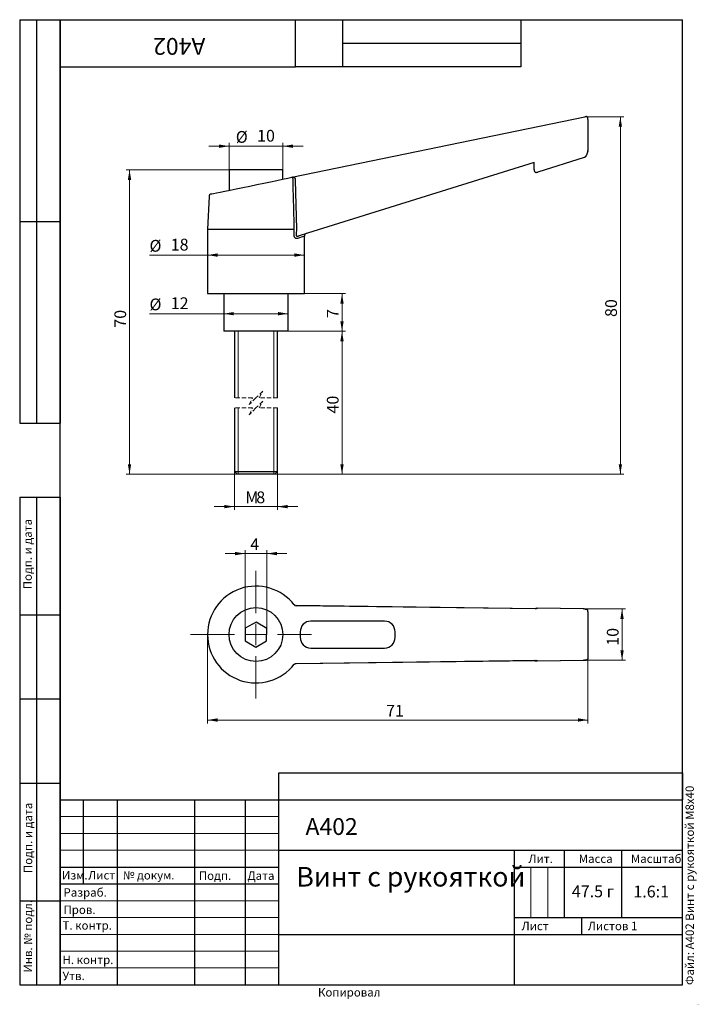
# Model space of a CAD drawing. Units: millimetres. Extents: x 8 to 210, y -1 to 292.
import ezdxf

# ---------------------------------------------------------------- set-up
doc = ezdxf.new("R2010")
doc.units = ezdxf.units.MM
doc.linetypes.add('HIDDEN', pattern=[1.905, 1.27, -0.635])
doc.styles.add('SLDTEXTSTYLE0', font='TXT', dxfattribs={"width": 0.7, "bigfont": 'bigfont'})
doc.styles.add('SLDTEXTSTYLE1', font='TXT', dxfattribs={"width": 0.7})
doc.styles.add('SLDTEXTSTYLE2', font='TXT', dxfattribs={"width": 0.605})
doc.styles.add('SLDTEXTSTYLE3', font='TXT', dxfattribs={"width": 0.605, "bigfont": 'bigfont'})
doc.dimstyles.new('SLDDIMSTYLE0', dxfattribs={"dimtxt": 3.5, "dimasz": 3, "dimexe": 0, "dimexo": 0.0625, "dimgap": 0.875, "dimtad": 2, "dimdec": 0, "dimlfac": 0.625, "dimrnd": 1e-09, "dimzin": 12, "dimdsep": 46, "dimtxsty": 'SLDTEXTSTYLE1', "dimsah": 1, "dimcen": 0.09, "dimadec": 0, "dimazin": 3, "dimtfac": 1, "dimtdec": 1, "dimtofl": 0, "dimtmove": 0, "dimatfit": 3, "dimfxl": 0, "dimfrac": 2, "dimtolj": 1, "dimtzin": 12, "dimarcsym": 0})
doc.dimstyles.new('SLDDIMSTYLE1', dxfattribs={"dimtxt": 3.5, "dimasz": 3, "dimexe": 0, "dimexo": 0.0625, "dimgap": 0.875, "dimtad": 2, "dimdec": 1, "dimlfac": 0.625, "dimrnd": 1e-09, "dimzin": 12, "dimdsep": 46, "dimtxsty": 'SLDTEXTSTYLE1', "dimsah": 1, "dimcen": 0.09, "dimadec": 0, "dimazin": 3, "dimtfac": 1, "dimtdec": 1, "dimtmove": 0, "dimatfit": 0, "dimfxl": 0, "dimfrac": 2, "dimtolj": 1, "dimtzin": 12, "dimarcsym": 0})
doc.dimstyles.new('SLDDIMSTYLE2', dxfattribs={"dimtxt": 3.5, "dimasz": 3, "dimexe": 0, "dimexo": 0.0625, "dimgap": 0.875, "dimtad": 2, "dimdec": 1, "dimlfac": 0.625, "dimrnd": 1e-09, "dimzin": 12, "dimdsep": 46, "dimtxsty": 'SLDTEXTSTYLE1', "dimsah": 1, "dimcen": 0.09, "dimadec": 0, "dimazin": 3, "dimtfac": 1, "dimtdec": 1, "dimtofl": 0, "dimtmove": 0, "dimatfit": 3, "dimfxl": 0, "dimfrac": 2, "dimtolj": 1, "dimtzin": 12, "dimarcsym": 0})

# ---------------------------------------------------------------- blocks, each defined once
blk = doc.blocks.new('SW_NOTE_0')
at = {"color": 0, "linetype": 'Continuous', "lineweight": 0, "insert": (34.02, 7.48), "char_height": 5.8208, "attachment_point": 2, "style": 'SLDTEXTSTYLE0'}
blk.add_mtext('Винт с рукояткой', dxfattribs=at)
blk = doc.blocks.new('_D')
at = {"color": 7, "linetype": 'Continuous', "lineweight": 0}
for p, q in [((63.84, 109.15), (63.84, 82.74)), ((176.95, 102.86), (176.95, 82.74)), ((63.84, 83.74), (176.95, 83.74))]:
    blk.add_line(p, q, dxfattribs=at)
at = {"color": 7, "linetype": 'Continuous', "lineweight": 18}
for points in [[(63.84, 83.74), (66.84, 83.24), (66.84, 84.24)], [(176.95, 83.74), (173.95, 84.24), (173.95, 83.24)]]:
    blk.add_solid(points, dxfattribs=at)
at = {"color": 7, "linetype": 'Continuous', "lineweight": 18, "insert": (116.92, 88.25), "char_height": 3.5, "attachment_point": 1, "style": 'SLDTEXTSTYLE1'}
blk.add_mtext('71', dxfattribs=at)
blk = doc.blocks.new('_D_1')
at = {"color": 7, "linetype": 'Continuous', "lineweight": 0}
for p, q in [((175.62, 116.8), (188.07, 116.8)), ((187.07, 116.8), (187.07, 101.5)), ((175.62, 101.5), (188.07, 101.5))]:
    blk.add_line(p, q, dxfattribs=at)
at = {"color": 7, "linetype": 'Continuous', "lineweight": 18}
for points in [[(187.07, 116.8), (186.57, 113.8), (187.57, 113.8)], [(187.07, 101.5), (187.57, 104.5), (186.57, 104.5)]]:
    blk.add_solid(points, dxfattribs=at)
at = {"color": 7, "linetype": 'Continuous', "lineweight": 18, "insert": (182.55, 105.83), "char_height": 3.5, "attachment_point": 1, "rotation": 90, "style": 'SLDTEXTSTYLE1'}
blk.add_mtext('10', dxfattribs=at)
blk = doc.blocks.new('_D_2')
at = {"color": 7, "linetype": 'Continuous', "lineweight": 0}
for p, q in [((75.05, 133.23), (69.05, 133.23)), ((75.05, 111.02), (75.05, 134.23)), ((75.05, 133.23), (81.45, 133.23)), ((81.45, 110.97), (81.45, 134.23)), ((81.45, 133.23), (87.45, 133.23))]:
    blk.add_line(p, q, dxfattribs=at)
at = {"color": 7, "linetype": 'Continuous', "lineweight": 18}
for points in [[(75.05, 133.23), (72.05, 133.73), (72.05, 132.73)], [(81.45, 133.23), (84.45, 132.73), (84.45, 133.73)]]:
    blk.add_solid(points, dxfattribs=at)
at = {"color": 7, "linetype": 'Continuous', "lineweight": 18, "insert": (76.55, 137.75), "char_height": 3.5, "attachment_point": 1, "style": 'SLDTEXTSTYLE1'}
blk.add_mtext('4', dxfattribs=at)
blk = doc.blocks.new('SW_CENTERMARKSYMBOL_0')
at = {"color": 0, "linetype": 'Continuous', "lineweight": 18}
for p, q in [((0, 6.4), (0, 18.93)), ((0, 0), (0, 3.2)), ((-6.4, 0), (-19.49, 0)), ((0, 0), (-3.2, 0)), ((0, 0), (0, -3.2)), ((0, 0), (3.2, 0)), ((6.4, 0), (16.52, 0)), ((0, -6.4), (0, -19.02))]:
    blk.add_line(p, q, dxfattribs=at)
blk = doc.blocks.new('_D_3')
at = {"color": 7, "linetype": 'Continuous', "lineweight": 0}
for p, q in [((87.84, 199.34), (104.82, 199.34)), ((103.82, 156.82), (103.82, 199.34)), ((83.84, 156.82), (104.82, 156.82))]:
    blk.add_line(p, q, dxfattribs=at)
at = {"color": 7, "linetype": 'Continuous', "lineweight": 18}
for points in [[(103.82, 199.34), (103.32, 196.34), (104.32, 196.34)], [(103.82, 156.82), (104.32, 159.82), (103.32, 159.82)]]:
    blk.add_solid(points, dxfattribs=at)
at = {"color": 7, "linetype": 'Continuous', "lineweight": 18, "insert": (99.31, 174.89), "char_height": 3.5, "attachment_point": 1, "rotation": 90, "style": 'SLDTEXTSTYLE1'}
blk.add_mtext('40', dxfattribs=at)
blk = doc.blocks.new('_D_4')
at = {"color": 7, "linetype": 'Continuous', "lineweight": 0}
for p, q in [((92.64, 210.54), (104.82, 210.54)), ((103.82, 199.34), (103.82, 210.54)), ((87.84, 199.34), (104.82, 199.34))]:
    blk.add_line(p, q, dxfattribs=at)
at = {"color": 7, "linetype": 'Continuous', "lineweight": 18}
for points in [[(103.82, 210.54), (103.32, 207.54), (104.32, 207.54)], [(103.82, 199.34), (104.32, 202.34), (103.32, 202.34)]]:
    blk.add_solid(points, dxfattribs=at)
at = {"color": 7, "linetype": 'Continuous', "lineweight": 18, "insert": (99.31, 203.3), "char_height": 3.5, "attachment_point": 1, "rotation": 90, "style": 'SLDTEXTSTYLE1'}
blk.add_mtext('7', dxfattribs=at)
blk = doc.blocks.new('_D_5')
at = {"color": 7, "linetype": 'Continuous', "lineweight": 0}
for p, q in [((71.84, 157.62), (71.84, 146.2)), ((84.64, 157.62), (84.64, 146.2)), ((71.84, 147.2), (65.84, 147.2)), ((84.64, 147.2), (71.84, 147.2)), ((84.64, 147.2), (90.64, 147.2))]:
    blk.add_line(p, q, dxfattribs=at)
at = {"color": 7, "linetype": 'Continuous', "lineweight": 18}
for points in [[(71.84, 147.2), (68.84, 147.7), (68.84, 146.7)], [(84.64, 147.2), (87.64, 146.7), (87.64, 147.7)]]:
    blk.add_solid(points, dxfattribs=at)
at = {"color": 7, "linetype": 'Continuous', "lineweight": 18, "char_height": 3.5, "attachment_point": 1, "style": 'SLDTEXTSTYLE1'}
for s, insert in [('M', (75.07, 151.71)), ('8', (78.33, 151.71))]:
    blk.add_mtext(s, dxfattribs=dict(at, insert=insert))
blk = doc.blocks.new('_D_6')
at = {"color": 7, "linetype": 'Continuous', "lineweight": 0}
for p, q in [((68.64, 204.57), (46.59, 204.57)), ((87.84, 204.57), (68.64, 204.57))]:
    blk.add_line(p, q, dxfattribs=at)
at = {"color": 7, "linetype": 'Continuous', "lineweight": 18}
for points in [[(68.64, 204.57), (71.64, 204.07), (71.64, 205.07)], [(87.84, 204.57), (84.84, 205.07), (84.84, 204.07)]]:
    blk.add_solid(points, dxfattribs=at)
at = {"color": 7, "linetype": 'Continuous', "lineweight": 18, "char_height": 3.5, "attachment_point": 1, "style": 'SLDTEXTSTYLE1'}
for s, insert in [('%%c', (46.59, 209.08)), ('12', (52.91, 209.43))]:
    blk.add_mtext(s, dxfattribs=dict(at, insert=insert))
blk = doc.blocks.new('_D_7')
at = {"color": 7, "linetype": 'Continuous', "lineweight": 0}
for q in [(46.59, 222), (92.64, 222)]:
    blk.add_line((63.84, 222), q, dxfattribs=at)
at = {"color": 7, "linetype": 'Continuous', "lineweight": 18}
for points in [[(63.84, 222), (66.84, 221.5), (66.84, 222.5)], [(92.64, 222), (89.64, 222.5), (89.64, 221.5)]]:
    blk.add_solid(points, dxfattribs=at)
at = {"color": 7, "linetype": 'Continuous', "lineweight": 18, "char_height": 3.5, "attachment_point": 1, "style": 'SLDTEXTSTYLE1'}
for s, insert in [('%%c', (46.59, 226.51)), ('18', (52.91, 226.86))]:
    blk.add_mtext(s, dxfattribs=dict(at, insert=insert))
blk = doc.blocks.new('_D_8')
at = {"color": 7, "linetype": 'Continuous', "lineweight": 0}
for p, q in [((70.24, 247.34), (70.24, 255.38)), ((86.24, 247.34), (86.24, 255.38)), ((70.24, 254.38), (64.24, 254.38)), ((70.24, 254.38), (86.24, 254.38)), ((86.24, 254.38), (92.24, 254.38))]:
    blk.add_line(p, q, dxfattribs=at)
at = {"color": 7, "linetype": 'Continuous', "lineweight": 18}
for points in [[(70.24, 254.38), (67.24, 254.88), (67.24, 253.88)], [(86.24, 254.38), (89.24, 253.88), (89.24, 254.88)]]:
    blk.add_solid(points, dxfattribs=at)
at = {"color": 7, "linetype": 'Continuous', "lineweight": 18, "char_height": 3.5, "attachment_point": 1, "style": 'SLDTEXTSTYLE1'}
for s, insert in [('%%c', (72.25, 258.89)), ('10', (78.57, 259.24))]:
    blk.add_mtext(s, dxfattribs=dict(at, insert=insert))
blk = doc.blocks.new('_D_9')
at = {"color": 7, "linetype": 'Continuous', "lineweight": 0}
for p, q in [((70.24, 247.34), (39.65, 247.34)), ((40.65, 156.82), (40.65, 247.34)), ((72.64, 156.82), (39.65, 156.82))]:
    blk.add_line(p, q, dxfattribs=at)
at = {"color": 7, "linetype": 'Continuous', "lineweight": 18}
for points in [[(40.65, 247.34), (40.15, 244.34), (41.15, 244.34)], [(40.65, 156.82), (41.15, 159.82), (40.15, 159.82)]]:
    blk.add_solid(points, dxfattribs=at)
at = {"color": 7, "linetype": 'Continuous', "lineweight": 18, "insert": (36.14, 200.41), "char_height": 3.5, "attachment_point": 1, "rotation": 90, "style": 'SLDTEXTSTYLE1'}
blk.add_mtext('70', dxfattribs=at)
blk = doc.blocks.new('_D_10')
at = {"color": 7, "linetype": 'Continuous', "lineweight": 0}
for p, q in [((175.99, 263.14), (187.57, 263.14)), ((186.57, 156.82), (186.57, 263.14)), ((83.84, 156.82), (187.57, 156.82))]:
    blk.add_line(p, q, dxfattribs=at)
at = {"color": 7, "linetype": 'Continuous', "lineweight": 18}
for points in [[(186.57, 263.14), (186.07, 260.14), (187.07, 260.14)], [(186.57, 156.82), (187.07, 159.82), (186.07, 159.82)]]:
    blk.add_solid(points, dxfattribs=at)
at = {"color": 7, "linetype": 'Continuous', "lineweight": 18, "insert": (182.06, 203.59), "char_height": 3.5, "attachment_point": 1, "rotation": 90, "style": 'SLDTEXTSTYLE1'}
blk.add_mtext('80', dxfattribs=at)

msp = doc.modelspace()

# ---------------------------------------------------------------- linework, layer by layer
at = {"color": 7, "linetype": 'Continuous', "lineweight": 25}
for p, q in [((8, 292), (20, 292)), ((8, 292), (8, 172)), ((13, 292), (13, 172)), ((20, 5), (20, 292)), ((20, 292), (205, 292)), ((20, 278), (20, 292)), ((20, 292), (90, 292)), ((20, 292), (20, 172)), ((90, 278), (90, 292)), ((90, 292), (157, 292)), ((104, 292), (104, 278)), ((157, 292), (157, 278)), ((205, 5), (205, 292)), ((104, 285), (157, 285)), ((20, 278), (90, 278)), ((157, 278), (90, 278)), ((88.92, 245.13), (175.99, 263.14)), ((176.95, 262.35), (176.95, 253.09)), ((176.89, 252.79), (176.36, 251.49)), ((176.89, 252.79), (176.95, 253.09)), ((160.95, 249.57), (93.56, 228.51)), ((160.95, 249.57), (160.95, 249.57)), ((160.95, 247.46), (160.95, 249.57)), ((175.86, 251.03), (161.99, 246.69)), ((70.24, 247.34), (70.24, 241.27)), ((86.24, 247.34), (70.24, 247.34)), ((86.24, 244.58), (86.24, 247.34)), ((89.93, 244.29), (90.25, 229.71)), ((64.32, 239.43), (63.84, 229.74)), ((8, 232), (20, 232)), ((63.84, 229.74), (63.84, 210.54)), ((63.84, 229.74), (89.61, 229.74)), ((89.56, 228.38), (89.61, 229.74)), ((89.61, 229.74), (89.61, 229.74)), ((90.25, 229.71), (90.19, 228.34)), ((93.56, 228.51), (91.05, 227.73)), ((92.64, 210.54), (92.64, 227.64)), ((63.84, 210.54), (92.64, 210.54)), ((68.64, 210.54), (68.64, 199.34)), ((87.84, 199.34), (87.84, 210.54)), ((87.84, 199.34), (68.64, 199.34)), ((71.84, 199.34), (71.84, 179.53)), ((84.64, 179.53), (84.64, 199.34)), ((71.84, 176.53), (71.84, 157.62)), ((84.64, 157.62), (84.64, 176.53)), ((8, 172), (20, 172)), ((71.84, 157.62), (72.64, 156.82)), ((71.84, 157.62), (84.64, 157.62)), ((83.84, 156.82), (72.64, 156.82)), ((83.84, 156.82), (84.64, 157.62)), ((8, 150), (20, 150)), ((8, 150), (8, 5)), ((13, 150), (13, 5)), ((20, 150), (20, 5)), ((161.53, 116.81), (90.16, 117.75)), ((161.75, 116.81), (90.19, 117.74)), ((8, 115), (20, 115)), ((161.75, 116.98), (161.75, 116.81)), ((175.62, 116.8), (161.75, 116.98)), ((161.81, 116.97), (161.75, 116.98)), ((175.69, 116.8), (161.81, 116.98)), ((176.15, 116.73), (175.62, 116.8)), ((175.62, 116.8), (175.88, 116.78)), ((175.69, 116.79), (175.62, 116.8)), ((176.41, 116.72), (175.88, 116.79)), ((176.95, 115.93), (176.95, 115.43)), ((176.95, 115.43), (176.95, 102.86)), ((78.27, 112.84), (75.05, 111.02)), ((81.45, 110.97), (78.27, 112.84)), ((116.48, 113.15), (94.54, 113.15)), ((75.05, 111.02), (75.02, 107.32)), ((81.42, 107.27), (81.45, 110.97)), ((91.41, 109.95), (91.41, 108.35)), ((119.61, 108.35), (119.61, 109.95)), ((75.02, 107.32), (78.21, 105.45)), ((78.21, 105.45), (81.42, 107.27)), ((94.54, 105.15), (116.48, 105.15)), ((176.95, 102.86), (176.95, 102.36)), ((90.16, 100.54), (161.53, 101.48)), ((90.19, 100.55), (161.75, 101.49)), ((161.75, 101.31), (175.62, 101.5)), ((161.75, 101.49), (161.75, 101.31)), ((161.81, 101.31), (175.69, 101.49)), ((175.62, 101.5), (176.15, 101.56)), ((175.88, 101.51), (175.62, 101.5)), ((175.62, 101.5), (175.69, 101.5)), ((175.88, 101.51), (176.41, 101.57)), ((176.46, 101.58), (176.31, 101.58)), ((176.48, 101.59), (176.53, 101.6)), ((176.5, 101.59), (176.53, 101.6)), ((8, 90), (20, 90)), ((85, 60), (85, 68)), ((85, 68), (205, 68)), ((205, 68), (205, 60)), ((8, 65), (20, 65)), ((20, 5), (20, 60)), ((20, 60), (205, 60)), ((27, 35), (27, 60)), ((37, 60), (37, 5)), ((60, 60), (60, 5)), ((75, 60), (75, 5)), ((85, 5), (85, 60)), ((205, 5), (205, 60)), ((85, 45), (205, 45)), ((155, 45), (155, 5)), ((170, 25), (170, 45)), ((187, 25), (187, 45)), ((20, 40), (85, 40)), ((155, 40), (205, 40)), ((20, 35), (85, 35)), ((8, 30), (20, 30)), ((155, 25), (205, 25)), ((175, 25), (175, 20)), ((85, 20), (205, 20)), ((8, 5), (20, 5)), ((20, 5), (205, 5)), ((20, 5), (205, 5))]:
    msp.add_line(p, q, dxfattribs=at)
at = {"color": 7, "linetype": 'Continuous', "lineweight": 18}
for p, q in [((72.94, 199.34), (72.94, 179.53)), ((83.53, 179.53), (83.53, 199.34)), ((72.94, 176.53), (72.94, 156.82)), ((83.53, 156.82), (83.53, 176.53)), ((20, 55), (85, 55)), ((20, 50), (85, 50)), ((20, 45), (85, 45)), ((160, 40), (160, 25)), ((165, 40), (165, 25)), ((20, 30), (85, 30)), ((20, 25), (85, 25)), ((20, 20), (85, 20)), ((20, 15), (85, 15)), ((20, 10), (85, 10))]:
    msp.add_line(p, q, dxfattribs=at)
at = {"color": 7, "linetype": 'HIDDEN', "lineweight": 18}
for p, q in [((77.24, 179.53), (71.84, 179.53)), ((78.24, 179.53), (76.24, 177.53)), ((76.24, 177.53), (77.24, 179.53)), ((80.24, 181.53), (78.24, 179.53)), ((79.24, 179.53), (80.24, 181.53)), ((84.64, 179.53), (79.24, 179.53)), ((77.24, 176.53), (71.84, 176.53)), ((78.24, 176.53), (76.24, 174.53)), ((76.24, 174.53), (77.24, 176.53)), ((80.24, 178.53), (78.24, 176.53)), ((79.24, 176.53), (80.24, 178.53)), ((84.64, 176.53), (79.24, 176.53))]:
    msp.add_line(p, q, dxfattribs=at)
at = {"color": 8, "linetype": 'Continuous', "lineweight": 25}
for p, q in [((176.15, 116.73), (176.41, 116.71)), ((176.41, 101.58), (176.15, 101.56))]:
    msp.add_line(p, q, dxfattribs=at)
at = {"color": 7, "linetype": 'Continuous', "lineweight": 25, "flags": 128}
msp.add_lwpolyline([(64.96, 240.18), (65.13, 240.21), (65.64, 240.32), (66.46, 240.49), (67.57, 240.72), (68.95, 241), (70.57, 241.34), (72.38, 241.71), (74.34, 242.12), (76.38, 242.54), (78.47, 242.97), (80.54, 243.4), (82.55, 243.82), (84.44, 244.21), (86.16, 244.56), (87.67, 244.87), (88.92, 245.13)], dxfattribs=at)
at = {"color": 8, "linetype": 'Continuous', "lineweight": 25, "flags": 128}
for points in [[(92.64, 227.64), (92.58, 227.62), (92.41, 227.56), (92.12, 227.46), (91.72, 227.33), (91.22, 227.17), (90.6, 226.96)], [(90.17, 117.74), (90.19, 117.74), (90.19, 117.74), (90.19, 117.74)]]:
    msp.add_lwpolyline(points, dxfattribs=at)
at = {"color": 7, "linetype": 'Continuous', "lineweight": 25}
msp.add_circle((78.24, 109.15), 8, dxfattribs=at)
for centre, radius, start, end in [((93.44, 227.64), 0.8, 107.3536, 180.097), ((78.24, 109.15), 14.4, 37.83, 322.17), ((94.57, 109.98), 3.17, 90.606, 180.5935), ((116.44, 109.98), 3.17, 359.4065, 89.394), ((94.57, 108.31), 3.17, 179.4065, 269.394), ((116.44, 108.31), 3.17, 270.606, 0.5935)]:
    msp.add_arc(centre, radius, start, end, dxfattribs=at)
for points, knots in [([(176.17, 263.17), (176.12, 263.16), (176.06, 263.15), (176, 263.14), (175.99, 263.14)], [0, 0, 0, 0, 0.7800915, 1, 1, 1, 1]), ([(176.95, 262.35), (176.95, 262.49), (176.95, 262.69), (176.85, 262.93), (176.74, 263.07), (176.57, 263.16), (176.37, 263.19), (176.23, 263.17), (176.15, 263.16)], [0, 0, 0, 0, 0.292006, 0.431615, 0.561236, 0.690857, 0.830464, 1, 1, 1, 1]), ([(176.31, 251.38), (176.31, 251.36), (176.27, 251.29), (176.19, 251.18), (176.03, 251.08), (175.92, 251.05), (175.86, 251.03)], [0, 0, 0, 0, 0.088267, 0.395064, 0.701867, 1, 1, 1, 1]), ([(176.31, 251.37), (176.32, 251.39), (176.34, 251.44), (176.36, 251.48), (176.37, 251.51)], [0, 0, 0, 0, 0.4962564, 1, 1, 1, 1]), ([(160.95, 247.46), (160.95, 247.31), (160.96, 247.1), (161.06, 246.84), (161.19, 246.69), (161.37, 246.61), (161.64, 246.59), (161.85, 246.65), (161.99, 246.69)], [0, 0, 0, 0, 0.262595, 0.386447, 0.5, 0.613553, 0.737406, 1, 1, 1, 1]), ([(88.92, 245.13), (88.94, 245.14), (89.01, 245.15), (89.18, 245.17), (89.36, 245.16), (89.56, 245.12), (89.69, 245.07), (89.79, 244.97), (89.86, 244.83), (89.89, 244.69), (89.91, 244.58), (89.91, 244.56)], [0, 0, 0, 0, 0.051263, 0.145005, 0.392796, 0.448149, 0.592521, 0.695273, 0.761125, 0.9539, 1, 1, 1, 1]), ([(89.27, 244.5), (89.26, 244.59), (89.24, 244.72), (89.2, 244.87), (89.17, 244.96), (89.16, 245.02), (89.13, 245.09), (89.1, 245.13), (89.03, 245.15), (88.97, 245.14), (88.94, 245.14), (88.92, 245.13)], [0, 0, 0, 0, 0.318694, 0.486984, 0.538031, 0.670049, 0.709169, 0.787317, 0.860541, 0.936092, 1, 1, 1, 1]), ([(89.28, 244.3), (89.28, 244.3), (89.28, 244.33), (89.28, 244.4), (89.27, 244.47), (89.27, 244.5)], [0, 0, 0, 0, 0.0004661, 0.5003504, 1, 1, 1, 1]), ([(89.61, 229.74), (89.61, 229.74), (89.58, 230.27), (89.59, 232.93), (89.41, 237.78), (89.32, 242.1), (89.28, 244.3)], [0, 0, 0, 0, 0.000003, 0.109711, 0.548545, 1, 1, 1, 1]), ([(89.91, 244.56), (89.91, 244.54), (89.92, 244.5), (89.92, 244.43), (89.93, 244.36), (89.93, 244.32), (89.93, 244.29)], [0, 0, 0, 0, 0.249435, 0.49917, 0.749539, 1, 1, 1, 1]), ([(64.96, 240.18), (64.87, 240.16), (64.74, 240.13), (64.57, 240.04), (64.47, 239.95), (64.4, 239.84), (64.34, 239.66), (64.33, 239.53), (64.32, 239.43)], [0, 0, 0, 0, 0.251404, 0.37761, 0.500002, 0.62239, 0.748599, 1, 1, 1, 1]), ([(90.6, 226.96), (90.54, 226.94), (90.39, 226.9), (90.2, 226.91), (90.05, 226.97), (89.94, 227.05), (89.84, 227.15), (89.77, 227.24), (89.71, 227.35), (89.65, 227.47), (89.6, 227.64), (89.57, 227.82), (89.56, 228), (89.55, 228.19), (89.56, 228.32), (89.56, 228.38)], [0, 0, 0, 0, 0.100552, 0.206048, 0.264987, 0.330663, 0.391203, 0.459629, 0.488491, 0.566788, 0.652842, 0.733236, 0.816664, 0.907943, 1, 1, 1, 1]), ([(90.19, 228.34), (90.19, 228.34), (90.19, 228.29), (90.18, 228.2), (90.16, 228.07), (90.15, 227.96), (90.15, 227.88), (90.17, 227.82), (90.18, 227.79), (90.2, 227.76), (90.23, 227.73), (90.26, 227.7), (90.31, 227.68), (90.35, 227.67), (90.41, 227.66), (90.5, 227.65), (90.64, 227.64), (90.8, 227.66), (90.93, 227.69), (91.02, 227.72), (91.04, 227.72), (91.05, 227.73), (91.05, 227.73)], [0, 0, 0, 0, 0.000065, 0.096807, 0.194057, 0.257219, 0.320731, 0.351132, 0.381446, 0.402588, 0.423743, 0.455899, 0.488774, 0.517075, 0.545432, 0.619614, 0.692587, 0.825001, 0.948489, 0.975457, 0.999966, 1, 1, 1, 1]), ([(161.15, 116.82), (161.18, 116.84), (161.26, 116.91), (161.47, 116.97), (161.63, 116.97), (161.75, 116.98)], [0, 0, 0, 0, 0.202371, 0.464701, 1, 1, 1, 1]), ([(176.95, 115.93), (176.95, 116.01), (176.95, 116.18), (176.89, 116.39), (176.8, 116.53), (176.68, 116.64), (176.47, 116.73), (176.27, 116.73), (176.15, 116.73)], [0, 0, 0, 0, 0.192906, 0.363342, 0.50011, 0.560221, 0.727057, 1, 1, 1, 1]), ([(176.41, 116.71), (176.43, 116.71), (176.46, 116.71), (176.49, 116.7), (176.5, 116.69)], [0, 0, 0, 0, 0.607306, 1, 1, 1, 1]), ([(176.86, 116.44), (176.85, 116.45), (176.83, 116.5), (176.76, 116.57), (176.66, 116.65), (176.6, 116.66), (176.57, 116.67)], [0, 0, 0, 0, 0.057699, 0.414495, 0.765084, 1, 1, 1, 1]), ([(176.89, 115.93), (176.91, 115.93), (176.93, 115.93), (176.95, 115.93), (176.95, 115.93), (176.95, 115.93)], [0, 0, 0, 0, 0.5, 0.5, 1, 1, 1, 1]), ([(89.77, 100.43), (89.85, 100.47), (89.98, 100.54), (90.12, 100.54), (90.17, 100.54)], [0, 0, 0, 0, 0.643655, 1, 1, 1, 1]), ([(161.15, 101.47), (161.15, 101.47), (161.18, 101.43), (161.31, 101.36), (161.53, 101.31), (161.71, 101.31), (161.8, 101.31)], [0, 0, 0, 0, 0.0273056, 0.2138627, 0.602802, 1, 1, 1, 1]), ([(161.75, 101.31), (161.63, 101.32), (161.47, 101.32), (161.26, 101.39), (161.18, 101.45), (161.15, 101.47)], [0, 0, 0, 0, 0.535299, 0.797629, 1, 1, 1, 1]), ([(176.95, 102.36), (176.95, 102.25), (176.95, 102.08), (176.87, 101.87), (176.78, 101.73), (176.65, 101.64), (176.55, 101.61), (176.5, 101.6)], [0, 0, 0, 0, 0.34898, 0.519865, 0.681986, 0.844108, 1, 1, 1, 1]), ([(176.65, 101.65), (176.66, 101.65), (176.7, 101.67), (176.76, 101.72), (176.81, 101.78), (176.83, 101.81)], [0, 0, 0, 0, 0.09678, 0.585382, 1, 1, 1, 1])]:
    msp.add_open_spline(points, degree=3, knots=knots, dxfattribs=at)
for points in [[(89.56, 118.05), (89.71, 117.86), (89.95, 117.74), (90.19, 117.74)], [(89.61, 117.98), (89.61, 117.98), (89.61, 117.98), (89.61, 117.98)], [(89.56, 100.25), (89.71, 100.44), (89.95, 100.55), (90.19, 100.55)], [(89.61, 100.31), (89.61, 100.31), (89.61, 100.31), (89.61, 100.32)]]:
    msp.add_open_spline(points, degree=3, dxfattribs=at)
at = {"color": 8, "linetype": 'Continuous', "lineweight": 25}
for points, knots in [([(90.19, 100.55), (90.19, 100.55), (90.19, 100.55), (90.17, 100.55), (90.16, 100.55)], [0, 0, 0, 0, 0.000399, 1, 1, 1, 1]), ([(176.5, 101.6), (176.5, 101.59), (176.38, 101.55), (176.26, 101.56), (176.15, 101.56)], [0, 0, 0, 0, 0.041192, 1, 1, 1, 1])]:
    msp.add_open_spline(points, degree=3, knots=knots, dxfattribs=at)

# ---------------------------------------------------------------- block references
at = {"color": 7, "linetype": 'Continuous', "lineweight": 18}
msp.add_blockref('SW_CENTERMARKSYMBOL_0', (78.24, 109.15), dxfattribs=at)
at = {"color": 7, "linetype": 'Continuous', "lineweight": 0}
msp.add_blockref('SW_NOTE_0', (90.26, 32.56), dxfattribs=at)

# ---------------------------------------------------------------- texts
for s, insert, char_height, attachment_point, rotation, style in [('A402', (55.44, 281.56), 5, 2, 180, 'SLDTEXTSTYLE2'), ('Подп. и дата', (9.1, 122.62), 2.5, 1, 90, 'SLDTEXTSTYLE0'), ('Файл: A402 Винт с рукояткой М8х40', (205.94, 4.94), 2.5, 1, 90, 'SLDTEXTSTYLE0'), ('Подп. и дата', (9.22, 38.23), 2.5, 1, 90, 'SLDTEXTSTYLE0'), ('Инв. № подл.', (9.2, 8.61), 2.5, 1, 90, 'SLDTEXTSTYLE0')]:
    msp.add_mtext(s, dxfattribs=dict(at, insert=insert, char_height=char_height, attachment_point=attachment_point, rotation=rotation, style=style))
for s, insert, char_height, attachment_point, style in [('A402', (100.73, 54.56), 5, 2, 'SLDTEXTSTYLE1'), ('Масштаб', (189.71, 43.74), 2.5, 1, 'SLDTEXTSTYLE0'), ('Лит.', (159.24, 43.74), 2.5, 1, 'SLDTEXTSTYLE0'), ('Масса', (174.2, 43.74), 2.5, 1, 'SLDTEXTSTYLE0'), ('Изм.', (20.56, 38.82), 2.5, 1, 'SLDTEXTSTYLE0'), ('Лист', (28.36, 38.82), 2.5, 1, 'SLDTEXTSTYLE0'), ('№ докум.', (38.71, 38.82), 2.5, 1, 'SLDTEXTSTYLE0'), ('Подп.', (61.26, 38.7), 2.5, 1, 'SLDTEXTSTYLE0'), ('Дата', (75.71, 38.7), 2.5, 1, 'SLDTEXTSTYLE0'), ('Разраб.', (21.02, 33.71), 2.5, 1, 'SLDTEXTSTYLE0'), ('47.5 г', (178.41, 34.53), 3.5, 2, 'SLDTEXTSTYLE0'), ('1.6:1', (195.74, 34.48), 3.5, 2, 'SLDTEXTSTYLE1'), ('Пров.', (21.02, 28.56), 2.5, 1, 'SLDTEXTSTYLE0'), ('Т. контр.', (20.74, 23.9), 2.5, 1, 'SLDTEXTSTYLE0'), ('Лист', (157.21, 23.73), 2.5, 1, 'SLDTEXTSTYLE0'), ('Листов 1', (176.92, 23.73), 2.5, 1, 'SLDTEXTSTYLE0'), ('Н. контр.', (20.74, 13.67), 2.5, 1, 'SLDTEXTSTYLE0'), ('Утв.', (20.74, 8.89), 2.5, 1, 'SLDTEXTSTYLE0'), ('Копировал', (96.68, 4.01), 2.5, 1, 'SLDTEXTSTYLE0'), ('Версия 3', (209.46, -0.67), 0.1, 1, 'SLDTEXTSTYLE3')]:
    msp.add_mtext(s, dxfattribs=dict(at, insert=insert, char_height=char_height, attachment_point=attachment_point, style=style))

# ---------------------------------------------------------------- dimensions: what is measured, and where the dimension line sits
at = {"color": 7, "linetype": 'Continuous', "lineweight": 18}
for base, p1, p2, text, dimstyle, picture, middle in [((186.57, 263.14), (83.84, 156.82), (175.99, 263.14), '80', 'SLDDIMSTYLE0', '_D_10', (186.57, 206.13)), ((40.65, 247.34), (72.64, 156.82), (70.24, 247.34), '70', 'SLDDIMSTYLE2', '_D_9', (40.65, 202.95)), ((103.82, 199.34), (83.84, 156.82), (87.84, 199.34), '40', 'SLDDIMSTYLE2', '_D_3', (103.82, 177.6))]:
    dim = msp.add_linear_dim(base=base, p1=p1, p2=p2, angle=90, text=text, dimstyle=dimstyle, dxfattribs=at)
    dim.commit()
    dim.dimension.update_dxf_attribs({"geometry": picture, "text_midpoint": middle, "dimtype": 160})
for base, p1, p2, text, dimstyle, picture, middle in [((86.24, 254.38), (70.24, 247.34), (86.24, 247.34), '%%c<>', 'SLDDIMSTYLE1', '_D_8', (77.59, 254.38)), ((92.64, 222), (63.84, 229.74), (92.64, 227.64), '%%c<>', 'SLDDIMSTYLE2', '_D_7', (51.93, 222)), ((68.64, 204.57), (87.84, 199.34), (68.64, 199.34), '%%c<>', 'SLDDIMSTYLE2', '_D_6', (51.93, 204.57)), ((71.84, 147.2), (84.64, 157.62), (71.84, 157.62), 'M<>', 'SLDDIMSTYLE1', '_D_5', (77.97, 147.2))]:
    dim = msp.add_linear_dim(base=base, p1=p1, p2=p2, text=text, dimstyle=dimstyle, dxfattribs=at)
    dim.commit()
    dim.dimension.update_dxf_attribs({"geometry": picture, "text_midpoint": middle, "dimtype": 160})
for base, p1, p2, dimstyle, picture, middle in [((103.82, 210.54), (87.84, 199.34), (92.64, 210.54), 'SLDDIMSTYLE2', '_D_4', (103.82, 204.57)), ((187.07, 101.5), (175.62, 116.8), (175.62, 101.5), 'SLDDIMSTYLE0', '_D_1', (187.07, 108.01))]:
    dim = msp.add_linear_dim(base=base, p1=p1, p2=p2, angle=90, dimstyle=dimstyle, dxfattribs=at)
    dim.commit()
    dim.dimension.update_dxf_attribs({"geometry": picture, "text_midpoint": middle, "dimtype": 160})
for base, p1, p2, dimstyle, picture, middle in [((81.45, 133.23), (75.05, 111.02), (81.45, 110.97), 'SLDDIMSTYLE1', '_D_2', (78, 133.23)), ((176.95, 83.74), (63.84, 109.15), (176.95, 102.86), 'SLDDIMSTYLE0', '_D', (119.09, 83.74))]:
    dim = msp.add_linear_dim(base=base, p1=p1, p2=p2, dimstyle=dimstyle, dxfattribs=at)
    dim.commit()
    dim.dimension.update_dxf_attribs({"geometry": picture, "text_midpoint": middle, "dimtype": 160})

doc.saveas('drawing.dxf')
